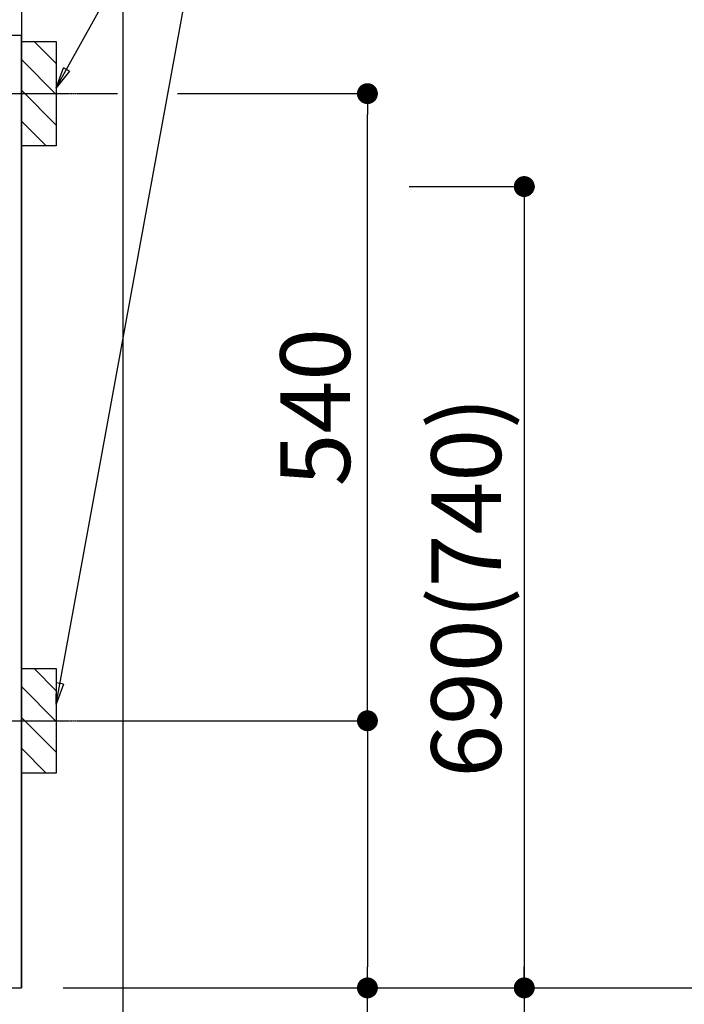
# Model space of a CAD drawing. Units: millimetres. Extents: x -109 to 26472, y -120 to 8847.
# Drawn here: x 18021 to 18593, y 2155 to 3003 of the extents above; entities that cross this region are included whole.
import ezdxf

# ---------------------------------------------------------------- set-up
doc = ezdxf.new("R2010")
doc.units = ezdxf.units.MM
doc.linetypes.add('CENTER', pattern=[2, 1.25, -0.25, 0.25, -0.25])
doc.layers.get('DEFPOINTS').update_dxf_attribs({"color": 146})
for name, color, linetype in [('111-壁仕上', 3, 'Continuous'), ('120-キャビネット（外）', 7, 'Continuous'), ('160-文字', 254, 'Continuous'), ('166-寸法B', 11, 'Continuous'), ('180-補助', 161, 'Continuous')]:
    doc.layers.add(name, color=color, linetype=linetype)
doc.styles.add('KH001', font='txt')
doc.dimstyles.new('KH1xx030', dxfattribs={"dimscale": 30, "dimtxt": 2, "dimasz": 0.6, "dimexe": 0.3, "dimexo": 1.2, "dimgap": 0.5, "dimtad": 3, "dimdec": 1, "dimdsep": 46, "dimlunit": 6, "dimtxsty": 'KH001', "dimblk": 'DOT', "dimcen": 1, "dimdle": 1, "dimclrd": 256, "dimclre": 256, "dimclrt": 256, "dimadec": 0, "dimazin": 0, "dimtfac": 1, "dimtdec": 1, "dimtix": 1, "dimtmove": 2, "dimatfit": 3, "dimldrblk": 'CLOSEDBLANK', "dimfxl": 1, "dimtolj": 1, "dimtzin": 0, "dimlwd": -1, "dimlwe": -1, "dimarcsym": 0})

# ---------------------------------------------------------------- blocks, each defined once
blk = doc.blocks.new('_Dot')
at = {"color": 0, "linetype": 'ByBlock', "lineweight": -2}
blk.add_line((-0.5, 0), (-1, 0), dxfattribs=at)
at = {"color": 0, "linetype": 'ByBlock', "const_width": 0.5}
blk.add_lwpolyline([(-0.25, 0, 1), (0.25, 0, 1)], format="xyb", close=True, dxfattribs=at)
blk = doc.blocks.new('*D372')
at = {"layer": '166-寸法B', "transparency": 16777216}
for p, q in [((15584.64, 2133.12), (15584.64, 1782.12)), ((18022.64, 2133.12), (18022.64, 1782.12)), ((15602.64, 1791.12), (18004.64, 1791.12))]:
    blk.add_line(p, q, dxfattribs=at)
at = {"layer": 'DEFPOINTS', "color": 0, "transparency": 16777216}
for p in [(15584.64, 2169.12), (18022.64, 2169.12), (18022.64, 1791.12)]:
    blk.add_point(p, dxfattribs=at)
at = {"layer": '166-寸法B', "transparency": 16777216, "xscale": 18, "yscale": 18, "zscale": 18, "rotation": 180}
blk.add_blockref('_Dot', (15584.64, 1791.12), dxfattribs=at)
at = {"layer": '166-寸法B', "transparency": 16777216, "xscale": 18, "yscale": 18, "zscale": 18}
blk.add_blockref('_Dot', (18022.64, 1791.12), dxfattribs=at)
at = {"layer": '166-寸法B', "transparency": 16777216, "insert": (16803.64, 1839.92), "char_height": 60, "attachment_point": 5, "style": 'KH001'}
blk.add_mtext('\\A1;2,438', dxfattribs=at)
blk = doc.blocks.new('_ClosedBlank')
at = {"color": 0, "linetype": 'ByBlock', "lineweight": -2}
for p, q in [((-1, 0.167), (0, 0)), ((-1, 0.167), (-1, -0.167)), ((0, 0), (-1, -0.167))]:
    blk.add_line(p, q, dxfattribs=at)
blk = doc.blocks.new('*D385')
at = {"layer": '166-寸法B', "transparency": 16777216}
for p, q in [((15581.64, 2133.12), (15581.64, 1588.02)), ((18022.64, 2133.12), (18022.64, 1588.02)), ((15599.64, 1597.02), (18004.64, 1597.02))]:
    blk.add_line(p, q, dxfattribs=at)
at = {"layer": 'DEFPOINTS', "color": 0, "transparency": 16777216}
for p in [(15581.64, 2169.12), (18022.64, 2169.12), (18022.64, 1597.02)]:
    blk.add_point(p, dxfattribs=at)
at = {"layer": '166-寸法B', "transparency": 16777216, "xscale": 18, "yscale": 18, "zscale": 18, "rotation": 180}
blk.add_blockref('_Dot', (15581.64, 1597.02), dxfattribs=at)
at = {"layer": '166-寸法B', "transparency": 16777216, "xscale": 18, "yscale": 18, "zscale": 18}
blk.add_blockref('_Dot', (18022.64, 1597.02), dxfattribs=at)
at = {"layer": '166-寸法B', "transparency": 16777216, "insert": (16802.14, 1645.83), "char_height": 60, "attachment_point": 5, "style": 'KH001'}
blk.add_mtext('\\A1;2,441', dxfattribs=at)
blk = doc.blocks.new('*D583')
at = {"layer": '166-寸法B', "transparency": 16777216}
for p, q in [((18022.64, 3060.12), (18022.64, 3384.6)), ((17992.64, 3375.6), (18561, 3375.6))]:
    blk.add_line(p, q, dxfattribs=at)
at = {"layer": 'DEFPOINTS', "color": 0, "transparency": 16777216}
for p in [(18531, 3375.6), (18022.64, 3024.12), (18531, 2943.24)]:
    blk.add_point(p, dxfattribs=at)
at = {"layer": '166-寸法B', "transparency": 16777216, "insert": (18276.82, 3425.01), "char_height": 60, "attachment_point": 5, "style": 'KH001'}
blk.add_mtext('\\A1;IHｺﾝｾﾝﾄ位置', dxfattribs=at)
blk = doc.blocks.new('_None')
blk = doc.blocks.new('*D584')
at = {"layer": '166-寸法B', "transparency": 16777216}
for p, q in [((18356.49, 2859.12), (18464.49, 2859.12)), ((18455.49, 2841.12), (18455.49, 2187.12)), ((18058.64, 2169.12), (18464.49, 2169.12))]:
    blk.add_line(p, q, dxfattribs=at)
at = {"layer": 'DEFPOINTS', "color": 0, "transparency": 16777216}
for p in [(18320.49, 2859.12), (18022.64, 2169.12), (18455.49, 2169.12)]:
    blk.add_point(p, dxfattribs=at)
at = {"layer": '166-寸法B', "transparency": 16777216, "xscale": 18, "yscale": 18, "zscale": 18}
for p, rotation in [((18455.49, 2859.12), 90), ((18455.49, 2169.12), 270)]:
    blk.add_blockref('_Dot', p, dxfattribs=dict(at, rotation=rotation))
at = {"layer": '166-寸法B', "transparency": 16777216, "insert": (18405.47, 2514.12), "char_height": 60, "attachment_point": 5, "rotation": 90, "style": 'KH001'}
blk.add_mtext('\\A1;690(740)', dxfattribs=at)
blk = doc.blocks.new('*D585')
at = {"layer": '166-寸法B', "transparency": 16777216}
for p, q in [((18455.49, 2199.12), (18455.49, 1628.96)), ((18058.64, 2169.12), (18464.49, 2169.12))]:
    blk.add_line(p, q, dxfattribs=at)
at = {"layer": 'DEFPOINTS', "color": 0, "transparency": 16777216}
for p in [(18022.64, 2169.12), (18134.48, 1658.96), (18455.49, 1658.96)]:
    blk.add_point(p, dxfattribs=at)
at = {"layer": '166-寸法B', "transparency": 16777216, "insert": (18406.08, 1912.85), "char_height": 60, "attachment_point": 5, "rotation": 90, "style": 'KH001'}
blk.add_mtext('\\A1;IHｺﾝｾﾝﾄ位置', dxfattribs=at)
blk = doc.blocks.new('*D586')
at = {"layer": '166-寸法B', "transparency": 16777216}
for p, q in [((18157.08, 2939.12), (18329.49, 2939.12)), ((18320.49, 2417.12), (18320.49, 2921.12)), ((18102, 2399.12), (18329.49, 2399.12))]:
    blk.add_line(p, q, dxfattribs=at)
at = {"layer": 'DEFPOINTS', "color": 0, "transparency": 16777216}
for p in [(18121.08, 2939.12), (18320.49, 2939.12), (18066, 2399.12)]:
    blk.add_point(p, dxfattribs=at)
at = {"layer": '166-寸法B', "transparency": 16777216, "xscale": 18, "yscale": 18, "zscale": 18}
for p, rotation in [((18320.49, 2939.12), 90), ((18320.49, 2399.12), 270)]:
    blk.add_blockref('_Dot', p, dxfattribs=dict(at, rotation=rotation))
at = {"layer": '166-寸法B', "transparency": 16777216, "insert": (18275.49, 2669.12), "char_height": 60, "attachment_point": 5, "rotation": 90, "style": 'KH001'}
blk.add_mtext('\\A1;540', dxfattribs=at)
blk = doc.blocks.new('*D587')
at = {"layer": '166-寸法B', "transparency": 16777216}
for p, q in [((18102, 2399.12), (18329.49, 2399.12)), ((18320.49, 2381.12), (18320.49, 2187.12)), ((18058.64, 2169.12), (18329.49, 2169.12)), ((18320.49, 1769.82), (18320.49, 2169.12))]:
    blk.add_line(p, q, dxfattribs=at)
at = {"layer": 'DEFPOINTS', "color": 0, "transparency": 16777216}
for p in [(18066, 2399.12), (18022.64, 2169.12), (18320.49, 2169.12)]:
    blk.add_point(p, dxfattribs=at)
at = {"layer": '166-寸法B', "transparency": 16777216, "xscale": 18, "yscale": 18, "zscale": 18}
for p, rotation in [((18320.49, 2399.12), 90), ((18320.49, 2169.12), 270)]:
    blk.add_blockref('_Dot', p, dxfattribs=dict(at, rotation=rotation))
at = {"layer": '166-寸法B', "transparency": 16777216, "insert": (18270.47, 1929.79), "char_height": 60, "attachment_point": 5, "rotation": 90, "style": 'KH001'}
blk.add_mtext('\\A1;230(280)', dxfattribs=at)
blk = doc.blocks.new('*D486')
at = {"layer": '166-寸法B', "transparency": 16777216}
for p, q in [((18811.27, 2199.12), (18811.27, 1503.14)), ((18058.64, 2169.12), (18820.27, 2169.12))]:
    blk.add_line(p, q, dxfattribs=at)
at = {"layer": 'DEFPOINTS', "color": 0, "transparency": 16777216}
for p in [(18022.64, 2169.12), (18246.02, 1533.14), (18811.27, 1533.14)]:
    blk.add_point(p, dxfattribs=at)
at = {"layer": '166-寸法B', "transparency": 16777216, "insert": (18758.8, 1918.33), "char_height": 60, "attachment_point": 5, "rotation": 90, "style": 'KH001'}
blk.add_mtext('\\A1;側方給気/排気ﾀﾞｸﾄ位置', dxfattribs=at)
blk = doc.blocks.new('*D488')
at = {"layer": '166-寸法B', "transparency": 16777216}
for p, q in [((18354.92, 4439.12), (18820.27, 4439.12)), ((18811.27, 4421.12), (18811.27, 2187.12)), ((18058.64, 2169.12), (18820.27, 2169.12))]:
    blk.add_line(p, q, dxfattribs=at)
at = {"layer": 'DEFPOINTS', "color": 0, "transparency": 16777216}
for p in [(18318.92, 4439.12), (18022.64, 2169.12), (18811.27, 2169.12)]:
    blk.add_point(p, dxfattribs=at)
at = {"layer": '166-寸法B', "transparency": 16777216, "xscale": 18, "yscale": 18, "zscale": 18}
for p, rotation in [((18811.27, 4439.12), 90), ((18811.27, 2169.12), 270)]:
    blk.add_blockref('_Dot', p, dxfattribs=dict(at, rotation=rotation))
at = {"layer": '166-寸法B', "transparency": 16777216, "insert": (18762.46, 3304.12), "char_height": 60, "attachment_point": 5, "rotation": 90, "style": 'KH001'}
blk.add_mtext('\\A1;2,270', dxfattribs=at)
blk = doc.blocks.new('*D489')
at = {"layer": '166-寸法B', "transparency": 16777216}
for p, q in [((18221.59, 4009.12), (18955.31, 4009.12)), ((18946.31, 3991.12), (18946.31, 2187.12)), ((18058.64, 2169.12), (18955.31, 2169.12))]:
    blk.add_line(p, q, dxfattribs=at)
at = {"layer": 'DEFPOINTS', "color": 0, "transparency": 16777216}
for p in [(18185.59, 4009.12), (18022.64, 2169.12), (18946.31, 2169.12)]:
    blk.add_point(p, dxfattribs=at)
at = {"layer": '166-寸法B', "transparency": 16777216, "xscale": 18, "yscale": 18, "zscale": 18}
for p, rotation in [((18946.31, 4009.12), 90), ((18946.31, 2169.12), 270)]:
    blk.add_blockref('_Dot', p, dxfattribs=dict(at, rotation=rotation))
at = {"layer": '166-寸法B', "transparency": 16777216, "insert": (18897.5, 3089.12), "char_height": 60, "attachment_point": 5, "rotation": 90, "style": 'KH001'}
blk.add_mtext('\\A1;1,840', dxfattribs=at)
blk = doc.blocks.new('*D538')
at = {"layer": '166-寸法B', "transparency": 16777216}
for p, q in [((16383.64, 2690.79), (16383.64, 2008.3)), ((18022.64, 2133.12), (18022.64, 2008.3)), ((16401.64, 2017.3), (18004.64, 2017.3))]:
    blk.add_line(p, q, dxfattribs=at)
at = {"layer": 'DEFPOINTS', "color": 0, "transparency": 16777216}
for p in [(16383.64, 2726.79), (18022.64, 2169.12), (18022.64, 2017.3)]:
    blk.add_point(p, dxfattribs=at)
at = {"layer": '166-寸法B', "transparency": 16777216, "xscale": 18, "yscale": 18, "zscale": 18, "rotation": 180}
blk.add_blockref('_Dot', (16383.64, 2017.3), dxfattribs=at)
at = {"layer": '166-寸法B', "transparency": 16777216, "xscale": 18, "yscale": 18, "zscale": 18}
blk.add_blockref('_Dot', (18022.64, 2017.3), dxfattribs=at)
at = {"layer": '166-寸法B', "transparency": 16777216, "insert": (17203.14, 2066.11), "char_height": 60, "attachment_point": 5, "style": 'KH001'}
blk.add_mtext('\\A1;1,639', dxfattribs=at)

msp = doc.modelspace()

# ---------------------------------------------------------------- hatches: boundary and pattern name
at = {"layer": '180-補助'}
h = msp.add_hatch(dxfattribs=at)
h.set_pattern_fill('ANSI31', color=256, scale=150, style=0)
h.set_pattern_definition([(135, (472793.174, 2796.88), (13.25825215, 13.25825215), [])])
h.paths.add_polyline_path([(18052.64, 2894.12), (18022.64, 2894.12), (18022.64, 2984.12), (18052.64, 2984.12)])
h = msp.add_hatch(dxfattribs=at)
h.set_pattern_fill('ANSI31', color=256, scale=150, style=0)
h.set_pattern_definition([(135, (472793.174, 2256.88), (13.25825215, 13.25825215), [])])
h.paths.add_polyline_path([(18052.64, 2354.12), (18022.64, 2354.12), (18022.64, 2444.12), (18052.64, 2444.12)])

# ---------------------------------------------------------------- linework, layer by layer
at = {"layer": '111-壁仕上', "ltscale": 2}
for p in [(18022.64, 4569.12), (14695.34, 2169.12)]:
    msp.add_line(p, (18022.64, 2169.12), dxfattribs=at)
at = {"layer": '120-キャビネット（外）', "color": 6}
msp.add_lwpolyline([(18022.64, 2989.12), (18003.64, 2989.12), (18003.64, 2169.12), (18022.64, 2169.12)], close=True, dxfattribs=at)
at = {"layer": '180-補助', "linetype": 'CENTER'}
for p, q in [((17886.69, 2939.12), (18105.43, 2939.12)), ((17886.69, 2399.12), (18105.43, 2399.12))]:
    msp.add_line(p, q, dxfattribs=at)
at = {"layer": 'DEFPOINTS'}
msp.add_line((18110.26, 837.64), (18110.26, 8082), dxfattribs=at)
at = {"layer": 'DEFPOINTS', "color": 253, "linetype": 'Continuous'}
for points in [[(18052.64, 2894.12), (18022.64, 2894.12), (18022.64, 2984.12), (18052.64, 2984.12)], [(18052.64, 2354.12), (18022.64, 2354.12), (18022.64, 2444.12), (18052.64, 2444.12)]]:
    msp.add_lwpolyline(points, close=True, dxfattribs=at)

# ---------------------------------------------------------------- dimensions: what is measured, and where the dimension line sits
at = {"layer": '166-寸法B'}
for base, p1, p2, override, picture, middle in [((18811.27, 2169.12), (18318.92, 4439.12), (18022.64, 2169.12), {"dimpost": ''}, '*D488', (18762.46, 3304.12)), ((18946.31, 2169.12), (18185.59, 4009.12), (18022.64, 2169.12), {"dimpost": ''}, '*D489', (18897.5, 3089.12)), ((18320.49, 2939.12), (18066, 2399.12), (18121.08, 2939.12), {"dimpost": ''}, '*D586', (18275.49, 2669.12)), ((18455.49, 2169.12), (18320.49, 2859.12), (18022.64, 2169.12), {"dimpost": '(740)'}, '*D584', (18405.47, 2514.12))]:
    dim = msp.add_linear_dim(base=base, p1=p1, p2=p2, angle=90, dimstyle='KH1xx030', override=override, dxfattribs=at)
    dim.commit()
    dim.dimension.update_dxf_attribs({"geometry": picture, "text_midpoint": middle})
for base, p1, p2, angle, override, picture, middle in [((18531, 3375.6), (18022.64, 3024.12), (18531, 2943.24), 180, {"dimblk1": 'None', "dimblk2": 'None', "dimsah": 1, "dimse2": 1}, '*D583', (18276.82, 3425.01)), ((18455.49, 1658.96), (18022.64, 2169.12), (18134.48, 1658.96), 90, {"dimjust": 2, "dimblk1": 'None', "dimblk2": 'None', "dimsah": 1, "dimse2": 1}, '*D585', (18406.08, 1912.85))]:
    dim = msp.add_linear_dim(base=base, p1=p1, p2=p2, angle=angle, text='IHｺﾝｾﾝﾄ位置', dimstyle='KH1xx030', override=override, dxfattribs=at)
    dim.commit()
    dim.dimension.update_dxf_attribs({"geometry": picture, "text_midpoint": middle})
for base, p1, picture, middle in [((18022.64, 2017.3), (16383.64, 2726.79), '*D538', (17203.14, 2066.11)), ((18022.64, 1791.12), (15584.64, 2169.12), '*D372', (16803.64, 1839.92))]:
    dim = msp.add_linear_dim(base=base, p1=p1, p2=(18022.64, 2169.12), dimstyle='KH1xx030', dxfattribs=at)
    dim.commit()
    dim.dimension.update_dxf_attribs({"geometry": picture, "text_midpoint": middle})
dim = msp.add_linear_dim(base=(18320.49, 2169.12), p1=(18066, 2399.12), p2=(18022.64, 2169.12), angle=90, dimstyle='KH1xx030', override={"dimpost": '(280)', "dimtmove": 1}, dxfattribs=at)
dim.commit()
dim.dimension.update_dxf_attribs({"geometry": '*D587', "text_midpoint": (18308.59, 1929.79), "dimtype": 160})
dim = msp.add_linear_dim(base=(18811.27, 1533.14), p1=(18022.64, 2169.12), p2=(18246.02, 1533.14), angle=90, text='側方給気/排気ﾀﾞｸﾄ位置', dimstyle='KH1xx030', override={"dimblk1": 'None', "dimblk2": 'None', "dimsah": 1, "dimse2": 1}, dxfattribs=at)
dim.commit()
dim.dimension.update_dxf_attribs({"geometry": '*D486', "text_midpoint": (18758.8, 1918.33), "dimtype": 160})
dim = msp.add_linear_dim(base=(18022.64, 1597.02), p1=(15581.64, 2169.12), p2=(18022.64, 2169.12), angle=180, dimstyle='KH1xx030', dxfattribs=at)
dim.commit()
dim.dimension.update_dxf_attribs({"geometry": '*D385', "text_midpoint": (16802.14, 1645.83)})

# ---------------------------------------------------------------- leaders
at = {"layer": '160-文字', "annotation_type": 0, "has_hookline": 1, "hookline_direction": 0}
for points, text_width in [([(18052.64, 2944.12), (18197.28, 3204.55), (18215.28, 3204.55)], 303.96), ([(17773.64, 2839.12), (18242.08, 1149.82), (18260.08, 1149.82)], 1397.06)]:
    msp.add_leader(points, dimstyle='KH1xx030', override={"dimgap": 0.5, "dimtad": 1}, dxfattribs=dict(at, text_width=text_width))
at = {"layer": '160-文字'}
msp.add_leader([(18052.64, 2413.46), (18197.28, 3204.55)], dimstyle='KH1xx030', override={"dimgap": 0.5, "dimtad": 1}, dxfattribs=at)

doc.saveas('drawing.dxf')
